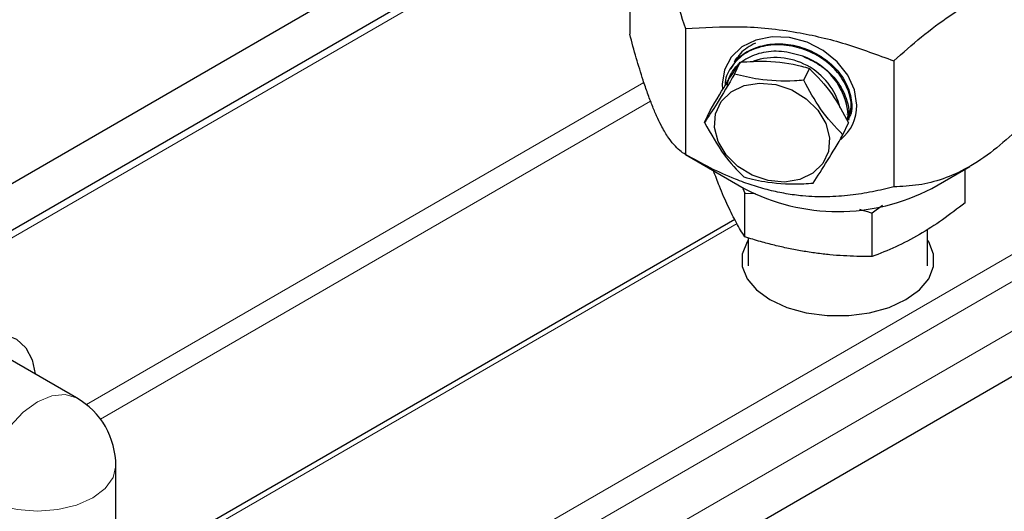
# Model space of a CAD drawing. Units: inches. Extents: x 0.7 to 33.3, y 0.7 to 21.3.
# Drawn here: x 20.1 to 22.4, y 17.6 to 18.7 of the extents above; entities that cross this region are included whole.
import ezdxf

# ---------------------------------------------------------------- set-up
doc = ezdxf.new("R2010")
doc.units = ezdxf.units.IN
doc.header["$MEASUREMENT"] = 0

msp = doc.modelspace()

# ---------------------------------------------------------------- linework, layer by layer
at = {"color": 8, "linetype": 'Continuous', "lineweight": 18}
for p, q in [((20.6679, 17.1785), (23.6802, 18.9174)), ((21.3067, 18.8903), (19.9285, 18.0947)), ((23.7067, 18.8715), (20.6944, 17.1325)), ((23.7067, 18.7599), (20.6944, 17.021)), ((20.2898, 17.8293), (21.55, 18.5567)), ((21.5651, 18.5144), (20.3215, 17.7965)), ((21.7605, 18.2378), (20.3564, 17.4272))]:
    msp.add_line(p, q, dxfattribs=at)
at = {"color": 7, "linetype": 'Continuous', "lineweight": 25}
for p, q in [((21.5179, 18.923), (21.5179, 18.6655)), ((19.9135, 18.1034), (21.2657, 18.884)), ((21.0359, 18.8561), (19.7952, 18.1398)), ((21.6439, 18.6781), (21.6439, 18.3938)), ((21.7458, 18.5886), (21.7444, 18.586)), ((21.7547, 18.6041), (21.7539, 18.6027)), ((21.7549, 18.5755), (21.7675, 18.6025)), ((21.9113, 18.5615), (21.9239, 18.5885)), ((22.1145, 18.6053), (22.1145, 18.321)), ((21.6872, 18.4664), (21.6997, 18.4934)), ((22.0113, 18.4853), (22.0087, 18.4719)), ((22.0113, 18.4853), (22.0089, 18.4839)), ((22.0128, 18.4715), (22.0138, 18.4742)), ((21.9999, 18.4383), (22.0125, 18.4654)), ((21.6439, 18.3938), (21.7762, 18.3174)), ((23.23, 18.3816), (21.2545, 17.2412)), ((22.2006, 18.3174), (22.2868, 18.3672)), ((22.276, 18.2848), (22.276, 18.361)), ((21.7739, 18.317), (21.7779, 18.3064)), ((21.7779, 18.3064), (21.8024, 18.3061)), ((21.7779, 18.2078), (21.7779, 18.3064)), ((22.0655, 18.262), (22.0895, 18.2799)), ((22.0655, 18.1633), (22.0655, 18.262)), ((21.7552, 18.2475), (20.3564, 17.4399)), ((21.7859, 18.2054), (21.7859, 18.1429)), ((22.1909, 18.1429), (22.1909, 18.225)), ((20.2678, 17.8444), (20.1174, 17.9311)), ((20.3564, 17.3606), (20.3564, 17.6909))]:
    msp.add_line(p, q, dxfattribs=at)
at = {"color": 7, "linetype": 'Continuous', "lineweight": 25, "flags": 128}
for points in [[(22.0314, 18.5057), (22.0262, 18.5398), (22.011, 18.5731), (21.9868, 18.6035), (21.9553, 18.6288), (21.9186, 18.6473), (21.8792, 18.6578), (21.8398, 18.6595), (21.8032, 18.6523), (21.7716, 18.6368), (21.7475, 18.6139), (21.7323, 18.5852), (21.7271, 18.5527), (21.7277, 18.541)], [(21.9692, 18.4318), (21.9668, 18.401), (21.954, 18.3735), (21.932, 18.3518), (21.9024, 18.3374), (21.8678, 18.3317), (21.8308, 18.335), (21.7946, 18.3471), (21.762, 18.367), (21.7356, 18.3931), (21.7177, 18.4233), (21.7096, 18.4551), (21.7121, 18.486), (21.7248, 18.5134), (21.7469, 18.5352), (21.7764, 18.5495), (21.8111, 18.5553), (21.848, 18.5519), (21.8843, 18.5398), (21.9169, 18.5199), (21.9432, 18.4938), (21.9611, 18.4637), (21.9692, 18.4318)], [(21.7859, 18.2009), (21.7831, 18.1966), (21.7723, 18.1692), (21.7723, 18.141), (21.7831, 18.1136), (21.8042, 18.0883), (21.8346, 18.0663)], [(21.8346, 18.0663), (21.8727, 18.0488), (21.9166, 18.0366), (21.9641, 18.0303), (22.0128, 18.0303), (22.0602, 18.0366), (22.1041, 18.0488), (22.1422, 18.0663), (22.1726, 18.0883), (22.1937, 18.1136), (22.2045, 18.141), (22.2045, 18.1692), (22.1937, 18.1966), (22.1909, 18.2009)], [(19.858, 17.6931), (19.8617, 17.7346), (19.8727, 17.7785), (19.8904, 17.8227), (19.914, 17.8651), (19.9424, 17.9037), (19.9742, 17.9368), (20.0081, 17.9627), (20.0424, 17.9804), (20.0754, 17.9889), (20.1057, 17.9878), (20.1319, 17.9772), (20.1527, 17.9577), (20.1671, 17.93), (20.1741, 17.8984)]]:
    msp.add_lwpolyline(points, dxfattribs=at)
at = {"color": 8, "linetype": 'Continuous', "lineweight": 18, "flags": 128}
for points in [[(20.0539, 17.6186), (20.0582, 17.6585), (20.0707, 17.7006), (20.0906, 17.7421), (20.1165, 17.78), (20.1468, 17.8119), (20.1792, 17.8356), (20.2116, 17.8494), (20.2418, 17.8524), (20.2678, 17.8444)], [(20.3564, 17.6909), (20.3503, 17.6644), (20.3326, 17.6398), (20.3045, 17.6186), (20.2678, 17.6023), (20.225, 17.5921), (20.1792, 17.5886), (20.1333, 17.5921), (20.0906, 17.6023), (20.0539, 17.6186)]]:
    msp.add_lwpolyline(points, dxfattribs=at)
at = {"color": 7, "linetype": 'Continuous', "lineweight": 25}
for centre, radius, start, end in [((21.8469, 18.461), 0.1518, 14.5817, 108.9333), ((21.8593, 18.4717), 0.1526, 5.1123, 71.0558), ((21.9313, 18.505), 0.1001, 309.2002, 0.3617), ((21.9884, 18.7223), 0.4571, 242.3449, 297.6551), ((20.1792, 17.6909), 0.1772, 0, 60.0027)]:
    msp.add_arc(centre, radius, start, end, dxfattribs=at)
for points, knots in [([(21.0718, 19.3896), (21.0547, 19.3988), (21.0211, 19.4169), (20.9657, 19.4393), (20.9005, 19.4611), (20.8252, 19.4805), (20.7165, 19.5012), (20.5899, 19.5162), (20.4544, 19.5234), (20.3369, 19.5245), (20.229, 19.5219), (20.1216, 19.5161), (19.9902, 19.5053), (19.8354, 19.4869), (19.6589, 19.4581), (19.4846, 19.4216), (19.3194, 19.3786), (19.1777, 19.3336), (19.0583, 19.2888), (18.9517, 19.2423), (18.8607, 19.1949), (18.7838, 19.1471), (18.7236, 19.1032), (18.6727, 19.0585), (18.6326, 19.0155), (18.6006, 18.9734), (18.5737, 18.9278), (18.5531, 18.8783), (18.5407, 18.8258), (18.5372, 18.773), (18.5425, 18.7214), (18.554, 18.678), (18.5667, 18.6454), (18.5786, 18.6205), (18.5937, 18.5932), (18.6146, 18.5616), (18.6437, 18.5247), (18.6813, 18.4842), (18.7236, 18.4455), (18.7682, 18.4096), (18.8123, 18.3773), (18.8638, 18.343), (18.902, 18.3203), (18.9221, 18.3084)], [0, 0, 0, 0, 0.017476, 0.034334, 0.050646, 0.074149, 0.096497, 0.137288, 0.171984, 0.199952, 0.226657, 0.253994, 0.281871, 0.32734, 0.373671, 0.420516, 0.467232, 0.510076, 0.541795, 0.573811, 0.609258, 0.63198, 0.655734, 0.678722, 0.697357, 0.714387, 0.731974, 0.751373, 0.770538, 0.789541, 0.808494, 0.826241, 0.836896, 0.84512, 0.855224, 0.870588, 0.885773, 0.904472, 0.927123, 0.942557, 0.959724, 0.978802, 1, 1, 1, 1]), ([(19.0166, 18.4703), (18.9945, 18.4835), (18.9531, 18.5081), (18.8998, 18.5448), (18.857, 18.578), (18.8143, 18.6158), (18.7755, 18.6577), (18.7461, 18.7022), (18.7295, 18.7422), (18.7238, 18.7802), (18.7318, 18.8249), (18.7545, 18.8677), (18.7876, 18.9082), (18.8302, 18.9481), (18.8823, 18.9875), (18.9562, 19.0337), (19.0563, 19.0846), (19.1818, 19.1363), (19.3199, 19.1829), (19.4598, 19.222), (19.6048, 19.2557), (19.7539, 19.2841), (19.9115, 19.3076), (20.0863, 19.3264), (20.2763, 19.3375), (20.429, 19.3368), (20.5283, 19.3314), (20.5751, 19.3278), (20.6226, 19.3232), (20.677, 19.3165), (20.7427, 19.306), (20.8048, 19.2926), (20.8581, 19.2778), (20.8997, 19.2638), (20.9408, 19.2473), (20.9655, 19.234), (20.9781, 19.2272)], [0, 0, 0, 0, 0.028079, 0.052603, 0.07402, 0.09272, 0.124036, 0.150716, 0.17583, 0.204462, 0.234126, 0.2639, 0.290266, 0.313537, 0.339003, 0.367097, 0.408419, 0.454206, 0.499168, 0.545269, 0.586921, 0.63256, 0.679342, 0.726101, 0.784582, 0.84284, 0.856778, 0.870288, 0.883365, 0.898283, 0.918218, 0.942426, 0.95584, 0.969963, 0.984697, 1, 1, 1, 1]), ([(21.5346, 18.9256), (21.54, 18.9181), (21.5566, 18.8952), (21.5837, 18.841), (21.615, 18.7642), (21.6343, 18.707), (21.6439, 18.6781)], [0, 0, 0, 0, 0.151119, 0.463187, 0.729134, 1, 1, 1, 1]), ([(22.1145, 18.6053), (22.1353, 18.6237), (22.1771, 18.6607), (22.2488, 18.7141), (22.3299, 18.7612), (22.4026, 18.7894), (22.4452, 18.8005), (22.4589, 18.8041)], [0, 0, 0, 0, 0.18462, 0.370857, 0.620843, 0.877577, 1, 1, 1, 1]), ([(21.6439, 18.6781), (21.6848, 18.6806), (21.7674, 18.6858), (21.8897, 18.6735), (22.0066, 18.6458), (22.0783, 18.6189), (22.1145, 18.6053)], [0, 0, 0, 0, 0.264608, 0.534955, 0.765347, 1, 1, 1, 1]), ([(21.6439, 18.3938), (21.6397, 18.3966), (21.6311, 18.4021), (21.6176, 18.4155), (21.6035, 18.434), (21.5904, 18.4564), (21.5787, 18.4806), (21.5685, 18.5048), (21.5583, 18.532), (21.5462, 18.5673), (21.5326, 18.6115), (21.5228, 18.6474), (21.5179, 18.6655)], [0, 0, 0, 0, 0.107756, 0.216109, 0.327222, 0.439835, 0.516331, 0.593481, 0.672565, 0.752234, 0.87555, 1, 1, 1, 1]), ([(22.0111, 18.472), (22.0141, 18.4802), (22.0212, 18.5003), (22.0144, 18.5371), (21.9933, 18.576), (21.9585, 18.6091), (21.9144, 18.6325), (21.8659, 18.6433), (21.8185, 18.6403), (21.7769, 18.6237), (21.7477, 18.595), (21.733, 18.5683), (21.7334, 18.552), (21.7335, 18.5494)], [0, 0, 0, 0, 0.06941, 0.17046, 0.271571, 0.372743, 0.473975, 0.575268, 0.676622, 0.778037, 0.879512, 0.981049, 1, 1, 1, 1]), ([(21.9088, 18.616), (21.8929, 18.6204), (21.8611, 18.6293), (21.8137, 18.6253), (21.7741, 18.6083), (21.7461, 18.5822), (21.7396, 18.5599), (21.7367, 18.55)], [0, 0, 0, 0, 0.210864, 0.421793, 0.630461, 0.836996, 1, 1, 1, 1]), ([(21.7474, 18.5876), (21.7517, 18.5952), (21.7626, 18.6145), (21.7955, 18.6346), (21.8396, 18.6458), (21.8883, 18.6427), (21.9355, 18.6262), (21.976, 18.5983), (22.0056, 18.562), (22.0196, 18.5222), (22.0214, 18.4914), (22.0139, 18.4776), (22.0124, 18.4749)], [0, 0, 0, 0, 0.073755, 0.1863099, 0.2987974, 0.4112174, 0.5235699, 0.6358549, 0.7480724, 0.8602224, 0.972305, 1, 1, 1, 1]), ([(21.8018, 18.6453), (21.7893, 18.6385), (21.7692, 18.6275), (21.7593, 18.6088), (21.7556, 18.6017)], [0, 0, 0, 0, 0.621621, 1, 1, 1, 1]), ([(21.7557, 18.605), (21.7559, 18.6057), (21.7575, 18.6106), (21.7618, 18.614), (21.7656, 18.6169)], [0, 0, 0, 0, 0.134119, 1, 1, 1, 1]), ([(21.9088, 18.616), (21.9239, 18.6089), (21.954, 18.5947), (21.9887, 18.5601), (22.009, 18.521), (22.0158, 18.4892), (22.0106, 18.4738), (22.0095, 18.4706)], [0, 0, 0, 0, 0.234269, 0.468542, 0.702668, 0.936654, 1, 1, 1, 1]), ([(21.6997, 18.4934), (21.7138, 18.5171), (21.7399, 18.561), (21.7588, 18.5894), (21.7675, 18.6025)], [0, 0, 0, 0, 0.540127, 1, 1, 1, 1]), ([(21.7675, 18.6025), (21.7874, 18.6037), (21.8354, 18.6066), (21.8881, 18.5986), (21.9179, 18.5902), (21.9239, 18.5885)], [0, 0, 0, 0, 0.361768, 0.87224, 1, 1, 1, 1]), ([(21.9239, 18.5885), (21.9417, 18.5702), (21.9748, 18.5365), (22.0006, 18.4878), (22.0125, 18.4654)], [0, 0, 0, 0, 0.540127, 1, 1, 1, 1]), ([(21.7549, 18.5755), (21.7411, 18.5523), (21.7153, 18.509), (21.6961, 18.4799), (21.6872, 18.4664)], [0, 0, 0, 0, 0.534715, 1, 1, 1, 1]), ([(21.9113, 18.5615), (21.9044, 18.561), (21.8698, 18.5588), (21.8145, 18.5607), (21.7726, 18.5711), (21.7549, 18.5755)], [0, 0, 0, 0, 0.12734, 0.632506, 1, 1, 1, 1]), ([(21.9999, 18.4383), (21.9824, 18.4567), (21.9496, 18.491), (21.9235, 18.5391), (21.9113, 18.5615)], [0, 0, 0, 0, 0.534715, 1, 1, 1, 1]), ([(22.4589, 18.5199), (22.4381, 18.4967), (22.4, 18.4543), (22.3402, 18.4015), (22.2828, 18.3627), (22.2255, 18.3372), (22.1692, 18.3232), (22.1332, 18.3218), (22.1145, 18.321)], [0, 0, 0, 0, 0.191106, 0.350107, 0.513746, 0.668642, 0.828174, 1, 1, 1, 1]), ([(21.6872, 18.4664), (21.7013, 18.4407), (21.7277, 18.3927), (21.7605, 18.359), (21.7758, 18.3433)], [0, 0, 0, 0, 0.534715, 1, 1, 1, 1]), ([(21.9322, 18.3293), (21.9426, 18.3451), (21.9621, 18.3747), (21.9879, 18.4181), (21.9999, 18.4383)], [0, 0, 0, 0, 0.534715, 1, 1, 1, 1]), ([(22.1145, 18.321), (22.0986, 18.3171), (22.0666, 18.3091), (22.0162, 18.3012), (21.9636, 18.2974), (21.9147, 18.2992), (21.8711, 18.305), (21.833, 18.313), (21.7947, 18.3241), (21.7499, 18.3404), (21.699, 18.3632), (21.6624, 18.3836), (21.6439, 18.3938)], [0, 0, 0, 0, 0.107756, 0.216109, 0.327222, 0.439835, 0.516331, 0.593481, 0.672565, 0.752234, 0.87555, 1, 1, 1, 1]), ([(21.7779, 18.2078), (21.7748, 18.2128), (21.7654, 18.2279), (21.7495, 18.257), (21.7334, 18.2916), (21.7192, 18.3253), (21.7116, 18.3456), (21.7072, 18.3573)], [0, 0, 0, 0, 0.133379, 0.401673, 0.673959, 0.811583, 1, 1, 1, 1]), ([(21.7758, 18.3433), (21.7935, 18.3389), (21.8354, 18.3285), (21.8907, 18.3266), (21.9252, 18.3288), (21.9322, 18.3293)], [0, 0, 0, 0, 0.367494, 0.87266, 1, 1, 1, 1]), ([(22.276, 18.2848), (22.2589, 18.2718), (22.2247, 18.2455), (22.1721, 18.212), (22.1187, 18.1841), (22.0833, 18.1702), (22.0655, 18.1633)], [0, 0, 0, 0, 0.244707, 0.49119, 0.744417, 1, 1, 1, 1]), ([(22.0375, 18.2702), (22.0454, 18.2679), (22.0547, 18.2653), (22.064, 18.2624), (22.0655, 18.262)], [0, 0, 0, 0, 0.848124, 1, 1, 1, 1]), ([(22.0655, 18.1633), (22.0641, 18.1633), (22.0528, 18.1633), (22.0313, 18.1637), (22.0009, 18.1651), (21.9703, 18.1674), (21.9393, 18.171), (21.9081, 18.1757), (21.8766, 18.1817), (21.8452, 18.1889), (21.8122, 18.1975), (21.7898, 18.2042), (21.7779, 18.2078)], [0, 0, 0, 0, 0.013976, 0.119752, 0.225638, 0.331946, 0.438437, 0.5469, 0.655587, 0.7649, 0.874391, 1, 1, 1, 1]), ([(22.2542, 13.3814), (22.254, 13.4071), (22.2535, 13.4815), (22.2475, 13.6073), (22.2341, 13.7596), (22.214, 13.9146), (22.1874, 14.0719), (22.1543, 14.231), (22.1149, 14.3914), (22.0693, 14.5528), (22.0176, 14.7147), (21.9599, 14.8766), (21.8964, 15.0382), (21.8273, 15.1989), (21.7528, 15.3583), (21.6731, 15.516), (21.5883, 15.6715), (21.4988, 15.8245), (21.4048, 15.9745), (21.3065, 16.121), (21.2042, 16.2638), (21.0983, 16.4023), (20.9888, 16.5363), (20.8763, 16.6653), (20.761, 16.7889), (20.6431, 16.907), (20.5231, 17.019), (20.4012, 17.1247), (20.2778, 17.2238), (20.1531, 17.3161), (20.0277, 17.4012), (19.9016, 17.4789), (19.7755, 17.5491), (19.6494, 17.6114), (19.5239, 17.6657), (19.3993, 17.7119), (19.2758, 17.7497), (19.1539, 17.7791), (19.034, 17.8), (18.9163, 17.8123), (18.8011, 17.8161), (18.6891, 17.8108), (18.5916, 17.7996), (18.5331, 17.7864), (18.5095, 17.781)], [0, 0, 0, 0, 0.012801, 0.037097, 0.061391, 0.085683, 0.10997, 0.134253, 0.158532, 0.182807, 0.207078, 0.231346, 0.255612, 0.279875, 0.304137, 0.328397, 0.352656, 0.376915, 0.401175, 0.425435, 0.449696, 0.473959, 0.498224, 0.522492, 0.546763, 0.571038, 0.595317, 0.6196, 0.643889, 0.668182, 0.692481, 0.716784, 0.741091, 0.765402, 0.789713, 0.814022, 0.838326, 0.862618, 0.886893, 0.911145, 0.935366, 0.959548, 0.983685, 1, 1, 1, 1])]:
    msp.add_open_spline(points, degree=3, knots=knots, dxfattribs=at)

doc.saveas('drawing.dxf')
